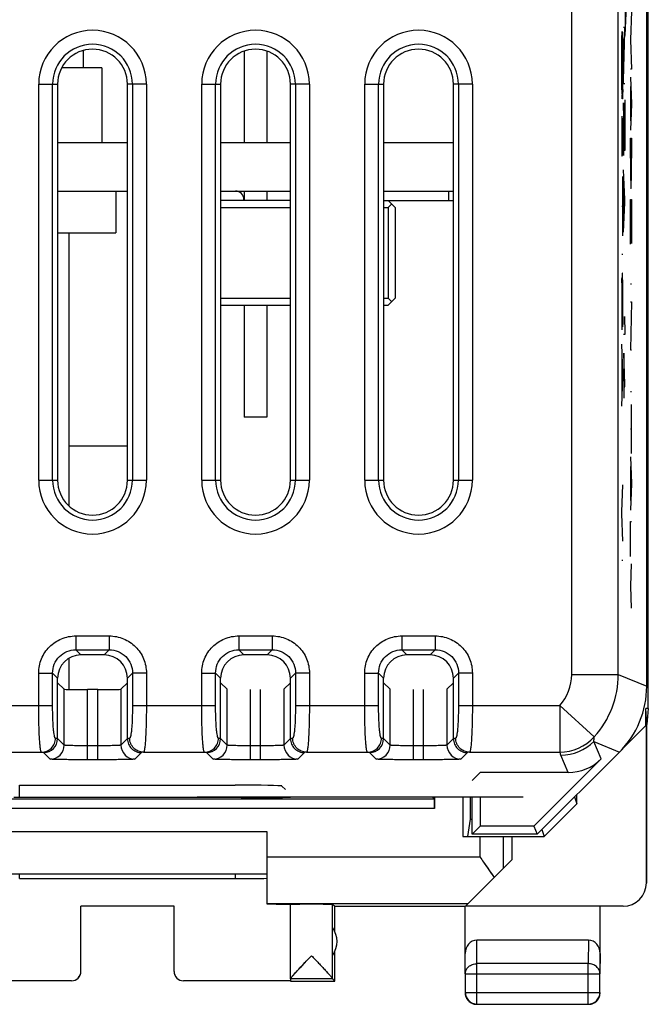
# Model space of a CAD drawing. Units: millimetres. Extents: x 120.7 to 165.5, y 80.4 to 129.4.
# Drawn here: x 152 to 165.5, y 80.4 to 101.6 of the extents above; entities that cross this region are included whole.
import ezdxf

# ---------------------------------------------------------------- set-up
doc = ezdxf.new("R2010")
doc.units = ezdxf.units.MM
doc.header["$LTSCALE"] = 16.335
doc.layers.get('0').update_dxf_attribs({"linetype": 'CONTINUOUS'})
for name, color, linetype in [('ASSI', 7, 'CONTINUOUS'), ('DRAFT', 7, 'CONTINUOUS'), ('MEC', 7, 'CONTINUOUS'), ('RACCORDO', 7, 'CONTINUOUS')]:
    doc.layers.add(name, color=color, linetype=linetype)

msp = doc.modelspace()

# ---------------------------------------------------------------- linework, layer by layer
at = {"color": 7, "linetype": 'CONTINUOUS'}
for p, q in [((165.506, 87.273), (165.506, 122.616)), ((153.406, 100.917), (153.406, 100.544)), ((156.865, 100.904), (156.865, 98.944)), ((157.346, 100.904), (157.346, 98.944)), ((153.806, 100.544), (152.943, 100.544)), ((153.806, 100.544), (153.806, 98.944)), ((152.856, 100.194), (152.856, 91.694)), ((154.356, 91.694), (154.356, 100.194)), ((156.356, 100.194), (156.356, 91.694)), ((157.856, 91.694), (157.856, 100.194)), ((159.856, 100.194), (159.856, 91.694)), ((161.356, 91.694), (161.356, 100.194)), ((152.856, 98.944), (154.356, 98.944)), ((156.356, 98.944), (157.856, 98.944)), ((159.856, 98.944), (161.356, 98.944)), ((152.856, 97.9), (154.356, 97.9)), ((154.106, 97.9), (154.106, 97)), ((156.356, 97.9), (157.856, 97.9)), ((156.865, 97.9), (156.865, 97.7)), ((157.346, 97.9), (157.346, 97.7)), ((159.856, 97.9), (161.356, 97.9)), ((157.856, 97.7), (156.356, 97.7)), ((156.856, 97.7), (156.856, 97.72)), ((159.856, 97.7), (161.356, 97.7)), ((159.956, 97.7), (160.106, 97.55)), ((156.356, 97.55), (157.856, 97.55)), ((159.856, 97.55), (159.956, 97.55)), ((159.956, 97.55), (160.031, 97.625)), ((159.956, 97.55), (159.956, 95.6)), ((160.106, 97.55), (160.106, 95.6)), ((152.856, 97), (154.106, 97)), ((153.106, 91.136), (153.106, 97)), ((156.356, 95.6), (157.856, 95.6)), ((159.856, 95.6), (159.956, 95.6)), ((159.956, 95.6), (160.031, 95.525)), ((159.956, 95.45), (160.106, 95.6)), ((156.356, 95.45), (157.856, 95.45)), ((156.865, 95.45), (156.865, 93.044)), ((157.346, 95.45), (157.346, 93.044)), ((159.856, 95.45), (159.956, 95.45)), ((157.346, 93.044), (156.865, 93.044)), ((153.858, 87.944), (153.354, 87.944)), ((157.358, 87.944), (156.854, 87.944)), ((160.858, 87.944), (160.354, 87.944)), ((153.106, 87.201), (153.106, 87.878)), ((152.856, 86.147), (152.856, 87.446)), ((152.856, 87.347), (152.996, 87.207)), ((154.356, 87.347), (154.216, 87.207)), ((154.356, 86.147), (154.356, 87.446)), ((156.356, 86.147), (156.356, 87.446)), ((156.356, 87.347), (156.496, 87.207)), ((157.856, 87.347), (157.716, 87.207)), ((157.856, 86.147), (157.856, 87.446)), ((159.856, 86.147), (159.856, 87.446)), ((159.856, 87.347), (159.996, 87.207)), ((161.356, 87.347), (161.216, 87.207)), ((161.356, 86.147), (161.356, 87.446)), ((153.716, 87.198), (153.496, 87.198)), ((163.156, 84.094), (164.92, 85.859)), ((164.526, 85.712), (163.084, 84.269)), ((161.76, 85.248), (161.93, 85.419)), ((163.819, 85.419), (161.93, 85.419)), ((152.041, 85.147), (156.67, 85.147)), ((157.67, 85.13), (157.748, 85.052)), ((155.856, 84.9), (162.856, 84.9)), ((157.746, 84.9), (157.746, 84.887)), ((161.756, 84.094), (161.756, 84.9)), ((161.93, 84.9), (161.93, 84.269)), ((161.93, 84.269), (161.756, 84.094)), ((163.084, 84.269), (161.93, 84.269)), ((163.084, 84.269), (163.156, 84.094)), ((163.156, 84.094), (161.756, 84.094)), ((152.041, 83.144), (156.67, 83.144))]:
    msp.add_line(p, q, dxfattribs=at)
at = {"color": 250, "linetype": 'CONTINUOUS'}
for p, q in [((163.895, 87.526), (163.895, 115.344)), ((164.895, 87.526), (164.895, 115.344)), ((165.053, 101.427), (165.053, 102.394)), ((165.045, 101.241), (165.071, 101.877)), ((165.179, 101.764), (165.157, 101.142)), ((164.984, 101.31), (164.988, 101.227)), ((165.033, 101.409), (165.006, 101.409)), ((165.006, 100.281), (165.033, 101.333)), ((165.033, 101.333), (165.033, 101.409)), ((164.969, 100.947), (164.971, 101.109)), ((164.988, 101.227), (164.99, 101.123)), ((164.99, 101.123), (164.992, 100.968)), ((165.157, 101.142), (165.179, 100.519)), ((164.968, 100.742), (164.969, 100.947)), ((164.992, 100.968), (164.994, 100.8)), ((164.994, 100.8), (164.994, 100.599)), ((164.994, 100.599), (164.994, 100.405)), ((164.994, 100.405), (164.992, 100.244)), ((165.179, 100.519), (165.157, 100.519)), ((152.45, 100.194), (152.856, 100.194)), ((152.45, 91.694), (152.45, 100.194)), ((152.749, 91.694), (152.749, 100.194)), ((154.762, 100.194), (154.356, 100.194)), ((154.463, 100.194), (154.463, 91.694)), ((154.762, 100.194), (154.762, 91.694)), ((155.95, 100.194), (156.356, 100.194)), ((155.95, 91.694), (155.95, 100.194)), ((156.249, 91.694), (156.249, 100.194)), ((158.262, 100.194), (157.856, 100.194)), ((157.963, 100.194), (157.963, 91.694)), ((158.262, 100.194), (158.262, 91.694)), ((159.45, 100.194), (159.856, 100.194)), ((159.45, 91.694), (159.45, 100.194)), ((159.749, 91.694), (159.749, 100.194)), ((161.762, 100.194), (161.356, 100.194)), ((161.463, 100.194), (161.463, 91.694)), ((161.762, 100.194), (161.762, 91.694)), ((164.972, 100.071), (164.97, 100.204)), ((165.006, 100.202), (165.006, 100.281)), ((165.033, 100.202), (165.006, 100.202)), ((165.157, 100.345), (165.179, 99.774)), ((165.165, 99.408), (165.165, 100.141)), ((165.007, 99.796), (165.006, 99.796)), ((165.006, 99.796), (165.006, 98.661)), ((165.032, 98.771), (165.007, 99.796)), ((165.033, 99.861), (165.033, 98.771)), ((165.179, 99.774), (165.157, 99.204)), ((164.984, 99.387), (164.986, 99.447)), ((164.99, 99.447), (164.992, 99.394)), ((164.993, 99.316), (164.994, 99.166)), ((165.157, 99.034), (165.179, 99.034)), ((165.157, 98.604), (165.157, 99.034)), ((165.179, 99.034), (165.179, 98.604)), ((165.033, 98.771), (165.032, 98.771)), ((164.974, 98.651), (164.976, 98.665)), ((165.033, 97.724), (165.006, 98.358)), ((164.994, 96.939), (164.994, 98.213)), ((165.014, 97.207), (165.014, 98.174)), ((161.256, 97.7), (161.256, 97.9)), ((165.006, 97.02), (165.033, 97.657)), ((165.033, 97.657), (165.033, 97.724)), ((165.157, 97.718), (165.179, 97.718)), ((165.157, 96.758), (165.157, 97.718)), ((165.168, 96.837), (165.168, 97.718)), ((165.179, 97.718), (165.179, 96.771)), ((164.994, 97.569), (164.968, 97.569)), ((164.968, 96.544), (164.994, 96.544)), ((164.988, 96.039), (164.987, 96.071)), ((164.97, 95.785), (164.968, 95.589)), ((164.972, 95.928), (164.97, 95.785)), ((165.157, 95.91), (165.179, 95.91)), ((164.968, 95.589), (164.968, 95.446)), ((164.994, 95.393), (164.994, 95.575)), ((164.968, 95.446), (164.969, 95.197)), ((164.994, 95.204), (164.994, 95.393)), ((165.157, 95.521), (165.179, 95.521)), ((165.179, 95.521), (165.157, 94.489)), ((165.028, 95.204), (165.033, 94.86)), ((164.97, 94.975), (164.971, 94.924)), ((164.991, 94.982), (164.992, 95.035)), ((165.033, 94.823), (165.006, 94.823)), ((165.033, 94.86), (165.033, 94.823)), ((164.994, 93.983), (164.968, 94.617)), ((165.157, 94.489), (165.179, 94.489)), ((164.976, 93.466), (164.976, 94.433)), ((165.014, 94.419), (165.013, 94.419)), ((165.013, 94.419), (165.013, 93.454)), ((165.033, 93.757), (165.014, 94.419)), ((164.968, 93.281), (164.994, 93.916)), ((164.994, 93.916), (164.994, 93.983)), ((165.006, 93.701), (165.033, 93.701)), ((165.033, 93.701), (165.033, 93.757)), ((165.157, 93.596), (165.179, 93.596)), ((165.179, 92.264), (165.179, 93.32)), ((165.179, 92.792), (165.157, 92.792)), ((165.157, 92.195), (165.179, 91.625)), ((165.165, 91.261), (165.165, 91.988)), ((152.45, 91.694), (152.856, 91.694)), ((154.356, 91.694), (154.762, 91.694)), ((155.95, 91.694), (156.356, 91.694)), ((157.856, 91.694), (158.262, 91.694)), ((159.45, 91.694), (159.856, 91.694)), ((161.356, 91.694), (161.762, 91.694)), ((164.968, 91.013), (164.994, 91.597)), ((165.179, 91.625), (165.157, 91.054)), ((164.968, 90.974), (164.968, 91.013)), ((164.994, 90.383), (164.968, 90.974)), ((165.157, 90.805), (165.179, 90.805)), ((165.157, 90.059), (165.157, 90.805)), ((164.968, 89.974), (164.994, 89.974)), ((165.165, 89.421), (165.179, 89.897)), ((165.165, 89.421), (165.157, 89.421)), ((165.179, 88.945), (165.165, 89.421)), ((153.247, 88.351), (153.965, 88.351)), ((153.247, 88.351), (153.247, 88.052)), ((153.965, 88.351), (153.965, 88.052)), ((156.747, 88.351), (157.465, 88.351)), ((156.747, 88.351), (156.747, 88.052)), ((157.465, 88.351), (157.465, 88.052)), ((160.247, 88.351), (160.965, 88.351)), ((160.247, 88.351), (160.247, 88.052)), ((160.965, 88.351), (160.965, 88.052)), ((153.247, 88.052), (153.965, 88.052)), ((153.247, 88.052), (153.354, 87.944)), ((153.965, 88.052), (153.858, 87.944)), ((156.747, 88.052), (157.465, 88.052)), ((156.747, 88.052), (156.854, 87.944)), ((157.465, 88.052), (157.358, 87.944)), ((160.247, 88.052), (160.965, 88.052)), ((160.247, 88.052), (160.354, 87.944)), ((160.965, 88.052), (160.858, 87.944)), ((152.45, 87.554), (152.749, 87.554)), ((152.45, 86.855), (152.45, 87.554)), ((152.749, 87.554), (152.856, 87.446)), ((152.749, 86.855), (152.749, 87.554)), ((154.463, 87.554), (154.356, 87.446)), ((154.762, 87.554), (154.463, 87.554)), ((154.463, 87.554), (154.463, 86.855)), ((154.762, 87.554), (154.762, 86.855)), ((155.95, 87.554), (156.249, 87.554)), ((155.95, 86.855), (155.95, 87.554)), ((156.249, 87.554), (156.356, 87.446)), ((156.249, 86.855), (156.249, 87.554)), ((157.963, 87.554), (157.856, 87.446)), ((158.262, 87.554), (157.963, 87.554)), ((157.963, 87.554), (157.963, 86.855)), ((158.262, 87.554), (158.262, 86.855)), ((159.45, 87.554), (159.749, 87.554)), ((159.45, 86.855), (159.45, 87.554)), ((159.749, 87.554), (159.856, 87.446)), ((159.749, 86.855), (159.749, 87.554)), ((161.463, 87.554), (161.356, 87.446)), ((161.762, 87.554), (161.463, 87.554)), ((161.463, 87.554), (161.463, 86.855)), ((161.762, 87.554), (161.762, 86.855)), ((163.895, 87.526), (164.895, 87.526)), ((164.895, 87.526), (165.506, 87.273)), ((152.996, 86.007), (152.996, 87.207)), ((153.496, 85.693), (153.496, 87.198)), ((153.716, 85.693), (153.716, 87.198)), ((154.216, 87.207), (154.216, 86.007)), ((156.496, 86.007), (156.496, 87.207)), ((156.996, 85.693), (156.996, 87.198)), ((157.216, 85.693), (157.216, 87.198)), ((157.716, 87.207), (157.716, 86.007)), ((159.996, 86.007), (159.996, 87.207)), ((160.496, 85.693), (160.496, 87.198)), ((160.716, 85.693), (160.716, 87.198)), ((161.216, 87.207), (161.216, 86.007)), ((150.963, 86.855), (152.749, 86.855)), ((154.463, 86.855), (156.249, 86.855)), ((157.963, 86.855), (159.749, 86.855)), ((161.463, 86.855), (163.637, 86.855)), ((163.637, 86.855), (164.378, 86.185)), ((163.637, 86.855), (163.637, 85.856)), ((152.856, 86.146), (152.809, 86.156)), ((152.996, 86.007), (152.856, 86.147)), ((154.356, 86.147), (154.216, 86.007)), ((154.403, 86.156), (154.356, 86.146)), ((156.356, 86.146), (156.309, 86.156)), ((156.496, 86.007), (156.356, 86.147)), ((157.856, 86.147), (157.716, 86.007)), ((157.903, 86.156), (157.856, 86.146)), ((159.856, 86.146), (159.809, 86.156)), ((159.996, 86.007), (159.856, 86.147)), ((161.356, 86.147), (161.216, 86.007)), ((161.403, 86.156), (161.356, 86.146)), ((164.371, 86.086), (164.92, 85.859)), ((164.526, 85.712), (164.371, 86.086)), ((151.202, 85.856), (152.51, 85.856)), ((152.556, 85.846), (152.51, 85.856)), ((152.696, 85.707), (152.556, 85.846)), ((153.716, 85.993), (153.496, 85.993)), ((154.656, 85.846), (154.516, 85.707)), ((154.702, 85.856), (154.656, 85.846)), ((154.702, 85.856), (156.01, 85.856)), ((156.056, 85.846), (156.01, 85.856)), ((156.196, 85.707), (156.056, 85.846)), ((157.216, 85.993), (156.996, 85.993)), ((158.156, 85.846), (158.016, 85.707)), ((158.202, 85.856), (158.156, 85.846)), ((158.202, 85.856), (159.51, 85.856)), ((159.556, 85.846), (159.51, 85.856)), ((159.696, 85.707), (159.556, 85.846)), ((160.716, 85.993), (160.496, 85.993)), ((161.656, 85.846), (161.516, 85.707)), ((161.702, 85.856), (161.656, 85.846)), ((161.702, 85.856), (163.637, 85.856)), ((153.716, 85.693), (153.496, 85.693)), ((157.216, 85.693), (156.996, 85.693)), ((160.716, 85.693), (160.496, 85.693)), ((163.819, 85.419), (163.664, 85.793)), ((152.041, 84.883), (152.041, 85.147)), ((156.67, 84.9), (156.67, 84.883)), ((157.67, 84.9), (157.67, 84.886)), ((152.041, 83.144), (152.041, 83.244)), ((156.67, 83.244), (156.67, 83.144))]:
    msp.add_line(p, q, dxfattribs=at)
for centre, radius, start, end in [((153.606, 100.194), 1.156, 0.0002, 179.9998), ((157.106, 100.194), 1.156, 0.0002, 179.9998), ((160.606, 100.194), 1.156, 0.0002, 179.9998), ((153.606, 100.194), 0.857, 0, 180), ((157.106, 100.194), 0.857, 0, 180), ((160.606, 100.194), 0.857, 0, 180), ((130.818, 100.572), 34.176, 359.1792, 359.45), ((185.28, 100.532), 20.313, 181.3014, 181.6139), ((159.483, 99.667), 5.5, 2.3009, 3.047), ((149.465, 99.108), 15.53, 0.7665, 1.056), ((124.152, 99.03), 40.842, 359.7633, 0.1906), ((210.528, 99.218), 45.56, 180.2455, 180.5241), ((184.771, 99.123), 19.804, 180.9308, 181.2112), ((145.134, 99.028), 19.861, 358.9538, 359.5197), ((153.818, 96.254), 11.159, 358.327, 358.9315), ((201.217, 94.808), 36.225, 179.3739, 179.6403), ((153.606, 91.694), 1.156, 180.0003, 359.9997), ((153.606, 91.694), 0.857, 180, 360), ((157.106, 91.694), 1.156, 180.0003, 359.9997), ((157.106, 91.694), 0.857, 180, 360), ((160.606, 91.694), 1.156, 180.0003, 359.9997), ((160.606, 91.694), 0.857, 180, 360), ((162.895, 87.526), 1, 317.8938, 0.0003), ((162.895, 87.526), 2, 317.8973, 359.9964), ((163.637, 86.856), 1, 270.0087, 317.886), ((163.664, 86.793), 1, 270.0043, 314.9957), ((162.973, 86.236), 1.406, 353.873, 357.9215), ((152.696, 86.007), 0.3, 270.0238, 359.9762), ((154.516, 86.007), 0.3, 180.0238, 269.9762), ((156.196, 86.007), 0.3, 270.0238, 359.9762), ((158.016, 86.007), 0.3, 180.0238, 269.9762), ((159.696, 86.007), 0.3, 270.0238, 359.9762), ((161.516, 86.007), 0.3, 180.0238, 269.9762), ((162.325, 85.237), 1.45, 22.5468, 25.2472)]:
    msp.add_arc(centre, radius, start, end, dxfattribs=at)
at = {"color": 7, "linetype": 'CONTINUOUS'}
for centre, radius, start, end in [((153.606, 100.194), 0.75, 0, 180), ((157.106, 100.194), 0.75, 0, 180), ((160.606, 100.194), 0.75, 0, 180), ((156.676, 97.72), 0.18, 0, 90), ((153.606, 91.694), 0.75, 180, 360), ((157.106, 91.694), 0.75, 180, 360), ((160.606, 91.694), 0.75, 180, 360), ((152.556, 86.147), 0.3, 270.084, 359.9884), ((156.056, 86.147), 0.3, 270.084, 359.9884), ((159.556, 86.147), 0.3, 270.084, 359.9884)]:
    msp.add_arc(centre, radius, start, end, dxfattribs=at)
at = {"color": 250, "linetype": 'CONTINUOUS'}
msp.add_ellipse((165.168, 98.604), major_axis=(0, 0.65), ratio=0.017455, start_param=-4.712389, end_param=-1.570796, dxfattribs=at)
at = {"color": 7, "linetype": 'CONTINUOUS'}
for centre, major_axis, ratio, start_param, end_param in [((153.358, 87.442), (0.356, -0.356), 0.992433, 2.359993, 3.923193), ((153.854, 87.442), (-0.356, -0.356), 0.992433, 2.359993, 3.923193), ((156.858, 87.442), (0.356, -0.356), 0.992433, 2.359993, 3.923193), ((157.354, 87.442), (-0.356, -0.356), 0.992433, 2.359993, 3.923193), ((160.358, 87.442), (0.356, -0.356), 0.992433, 2.359993, 3.923193), ((160.854, 87.442), (-0.356, -0.356), 0.992433, 2.359993, 3.923193), ((153.496, 87.207), (0.5, 0), 0.017455, -3.124139, -1.570796), ((153.716, 87.207), (0.5, 0), 0.017455, -1.570796, -0.017453), ((163.506, 87.273), (1.848, -0.766), 0.999822, -0.392636, 0.392636), ((163.819, 86.419), (-0.383, 0.924), 0.999822, -3.534229, -2.748957), ((156.67, 85.13), (1, 0), 0.017455, 0.017453, 1.570796), ((156.67, 83.162), (1, 0), 0.017455, -1.570796, -0.814685)]:
    msp.add_ellipse(centre, major_axis=major_axis, ratio=ratio, start_param=start_param, end_param=end_param, dxfattribs=at)
at = {"color": 250, "linetype": 'CONTINUOUS'}
for points, knots in [([(164.971, 101.109), (164.972, 101.12), (164.972, 101.139), (164.973, 101.159), (164.973, 101.175), (164.973, 101.186), (164.973, 101.197), (164.974, 101.209), (164.974, 101.219), (164.974, 101.229), (164.974, 101.238), (164.975, 101.245), (164.975, 101.251), (164.975, 101.256), (164.976, 101.262), (164.976, 101.268), (164.976, 101.274), (164.977, 101.283), (164.977, 101.295), (164.978, 101.307), (164.979, 101.321), (164.98, 101.326), (164.98, 101.324)], [0, 0, 0, 0, 0.071429, 0.142857, 0.178571, 0.214286, 0.25, 0.285714, 0.321429, 0.357143, 0.392857, 0.428571, 0.464286, 0.5, 0.535714, 0.571429, 0.607143, 0.642857, 0.714286, 0.785714, 0.857143, 1, 1, 1, 1]), ([(164.97, 100.204), (164.97, 100.233), (164.969, 100.274), (164.969, 100.33), (164.969, 100.372), (164.968, 100.416), (164.968, 100.462), (164.968, 100.508), (164.968, 100.57), (164.968, 100.648), (164.968, 100.71), (164.968, 100.742)], [0, 0, 0, 0, 0.166667, 0.25, 0.333333, 0.416667, 0.5, 0.583333, 0.666667, 0.833333, 1, 1, 1, 1]), ([(164.99, 100.082), (164.99, 100.064), (164.989, 100.034), (164.989, 100.001), (164.988, 99.983), (164.988, 99.971), (164.987, 99.96), (164.987, 99.947), (164.986, 99.927), (164.985, 99.903), (164.983, 99.884), (164.981, 99.876), (164.98, 99.877), (164.978, 99.884), (164.978, 99.888)], [0, 0, 0, 0, 0.125, 0.1875, 0.21875, 0.25, 0.28125, 0.3125, 0.375, 0.5, 0.625, 0.75, 0.875, 1, 1, 1, 1]), ([(164.971, 99.505), (164.971, 99.491), (164.971, 99.462), (164.97, 99.42), (164.97, 99.384), (164.969, 99.356), (164.969, 99.327), (164.969, 99.297), (164.969, 99.266), (164.968, 99.234), (164.968, 99.2), (164.968, 99.155), (164.968, 99.096), (164.968, 99.048), (164.968, 99.023)], [0, 0, 0, 0, 0.125, 0.25, 0.3125, 0.375, 0.4375, 0.5, 0.5625, 0.625, 0.6875, 0.75, 0.875, 1, 1, 1, 1]), ([(164.986, 99.447), (164.987, 99.449), (164.987, 99.454), (164.988, 99.459), (164.989, 99.459), (164.989, 99.456), (164.99, 99.451), (164.99, 99.447)], [0, 0, 0, 0, 0.333333, 0.5, 0.666667, 0.833333, 1, 1, 1, 1]), ([(164.994, 95.575), (164.994, 95.603), (164.993, 95.657), (164.993, 95.732), (164.992, 95.789), (164.992, 95.831), (164.992, 95.861), (164.991, 95.889), (164.991, 95.915), (164.99, 95.938), (164.99, 95.967), (164.989, 96), (164.988, 96.026), (164.988, 96.039)], [0, 0, 0, 0, 0.125, 0.25, 0.375, 0.4375, 0.5, 0.5625, 0.625, 0.6875, 0.75, 0.875, 1, 1, 1, 1]), ([(152.45, 87.554), (152.45, 87.657), (152.491, 87.867), (152.668, 88.132), (152.933, 88.309), (153.143, 88.351), (153.247, 88.351)], [0, 0, 0, 0, 0.249994, 0.499954, 0.749922, 1, 1, 1, 1]), ([(153.965, 88.351), (154.069, 88.351), (154.278, 88.309), (154.544, 88.132), (154.721, 87.867), (154.762, 87.657), (154.762, 87.554)], [0, 0, 0, 0, 0.249994, 0.499954, 0.749922, 1, 1, 1, 1]), ([(155.95, 87.554), (155.95, 87.657), (155.991, 87.867), (156.168, 88.132), (156.433, 88.309), (156.643, 88.351), (156.747, 88.351)], [0, 0, 0, 0, 0.249994, 0.499954, 0.749922, 1, 1, 1, 1]), ([(157.465, 88.351), (157.569, 88.351), (157.778, 88.309), (158.044, 88.132), (158.221, 87.867), (158.262, 87.657), (158.262, 87.554)], [0, 0, 0, 0, 0.249994, 0.499954, 0.749922, 1, 1, 1, 1]), ([(159.45, 87.554), (159.45, 87.657), (159.491, 87.867), (159.668, 88.132), (159.933, 88.309), (160.143, 88.351), (160.247, 88.351)], [0, 0, 0, 0, 0.249994, 0.499954, 0.749922, 1, 1, 1, 1]), ([(160.965, 88.351), (161.069, 88.351), (161.278, 88.309), (161.544, 88.132), (161.721, 87.867), (161.762, 87.657), (161.762, 87.554)], [0, 0, 0, 0, 0.249994, 0.499954, 0.749922, 1, 1, 1, 1]), ([(152.749, 87.554), (152.748, 87.618), (152.773, 87.75), (152.884, 87.916), (153.05, 88.027), (153.182, 88.052), (153.247, 88.052)], [0, 0, 0, 0, 0.249916, 0.499953, 0.749999, 1, 1, 1, 1]), ([(153.965, 88.052), (154.03, 88.052), (154.161, 88.027), (154.328, 87.916), (154.438, 87.75), (154.463, 87.618), (154.463, 87.554)], [0, 0, 0, 0, 0.249916, 0.499953, 0.749999, 1, 1, 1, 1]), ([(156.249, 87.554), (156.248, 87.618), (156.273, 87.75), (156.384, 87.916), (156.55, 88.027), (156.682, 88.052), (156.747, 88.052)], [0, 0, 0, 0, 0.249916, 0.499953, 0.749999, 1, 1, 1, 1]), ([(157.465, 88.052), (157.53, 88.052), (157.661, 88.027), (157.828, 87.916), (157.938, 87.75), (157.963, 87.618), (157.963, 87.554)], [0, 0, 0, 0, 0.249916, 0.499953, 0.749999, 1, 1, 1, 1]), ([(159.749, 87.554), (159.748, 87.618), (159.773, 87.75), (159.884, 87.916), (160.05, 88.027), (160.182, 88.052), (160.247, 88.052)], [0, 0, 0, 0, 0.249916, 0.499953, 0.749999, 1, 1, 1, 1]), ([(160.965, 88.052), (161.03, 88.052), (161.161, 88.027), (161.328, 87.916), (161.438, 87.75), (161.463, 87.618), (161.463, 87.554)], [0, 0, 0, 0, 0.249916, 0.499953, 0.749999, 1, 1, 1, 1]), ([(152.51, 85.856), (152.507, 85.856), (152.502, 85.865), (152.497, 85.88), (152.491, 85.906), (152.486, 85.939), (152.481, 85.982), (152.474, 86.054), (152.466, 86.163), (152.459, 86.312), (152.454, 86.481), (152.45, 86.665), (152.45, 86.791), (152.45, 86.855)], [0, 0, 0, 0, 0.008668, 0.025365, 0.050809, 0.084969, 0.127607, 0.178383, 0.302418, 0.452542, 0.623141, 0.807946, 1, 1, 1, 1]), ([(152.809, 86.156), (152.806, 86.156), (152.801, 86.161), (152.793, 86.18), (152.783, 86.22), (152.774, 86.284), (152.765, 86.37), (152.758, 86.475), (152.753, 86.593), (152.749, 86.722), (152.749, 86.81), (152.749, 86.855)], [0, 0, 0, 0, 0.010481, 0.028083, 0.088343, 0.18174, 0.305383, 0.454891, 0.624752, 0.808761, 1, 1, 1, 1]), ([(154.463, 86.855), (154.463, 86.81), (154.462, 86.722), (154.459, 86.593), (154.454, 86.475), (154.447, 86.37), (154.438, 86.284), (154.428, 86.22), (154.419, 86.18), (154.41, 86.161), (154.405, 86.156), (154.403, 86.156)], [0, 0, 0, 0, 0.191251, 0.375343, 0.545258, 0.694772, 0.818369, 0.9117, 0.971921, 0.98952, 1, 1, 1, 1]), ([(154.762, 86.855), (154.762, 86.791), (154.761, 86.665), (154.758, 86.481), (154.753, 86.312), (154.745, 86.163), (154.738, 86.054), (154.731, 85.982), (154.725, 85.939), (154.72, 85.906), (154.715, 85.88), (154.71, 85.865), (154.705, 85.856), (154.702, 85.856)], [0, 0, 0, 0, 0.192066, 0.376954, 0.547608, 0.697738, 0.821727, 0.872462, 0.915074, 0.949209, 0.97464, 0.991332, 1, 1, 1, 1]), ([(156.01, 85.856), (156.007, 85.856), (156.002, 85.865), (155.997, 85.88), (155.991, 85.906), (155.986, 85.939), (155.981, 85.982), (155.974, 86.054), (155.966, 86.163), (155.959, 86.312), (155.954, 86.481), (155.95, 86.665), (155.95, 86.791), (155.95, 86.855)], [0, 0, 0, 0, 0.008668, 0.025365, 0.050809, 0.084969, 0.127607, 0.178383, 0.302418, 0.452542, 0.623141, 0.807946, 1, 1, 1, 1]), ([(156.309, 86.156), (156.306, 86.156), (156.301, 86.161), (156.293, 86.18), (156.283, 86.22), (156.274, 86.284), (156.265, 86.37), (156.258, 86.475), (156.253, 86.593), (156.249, 86.722), (156.249, 86.81), (156.249, 86.855)], [0, 0, 0, 0, 0.010481, 0.028083, 0.088343, 0.18174, 0.305383, 0.454891, 0.624752, 0.808761, 1, 1, 1, 1]), ([(157.963, 86.855), (157.963, 86.81), (157.962, 86.722), (157.959, 86.593), (157.954, 86.475), (157.947, 86.37), (157.938, 86.284), (157.928, 86.22), (157.919, 86.18), (157.91, 86.161), (157.905, 86.156), (157.903, 86.156)], [0, 0, 0, 0, 0.191251, 0.375343, 0.545258, 0.694772, 0.818369, 0.9117, 0.971921, 0.98952, 1, 1, 1, 1]), ([(158.262, 86.855), (158.262, 86.791), (158.261, 86.665), (158.258, 86.481), (158.253, 86.312), (158.245, 86.163), (158.238, 86.054), (158.231, 85.982), (158.225, 85.939), (158.22, 85.906), (158.215, 85.88), (158.21, 85.865), (158.205, 85.856), (158.202, 85.856)], [0, 0, 0, 0, 0.192066, 0.376954, 0.547608, 0.697738, 0.821727, 0.872462, 0.915074, 0.949209, 0.97464, 0.991332, 1, 1, 1, 1]), ([(159.51, 85.856), (159.507, 85.856), (159.502, 85.865), (159.497, 85.88), (159.491, 85.906), (159.486, 85.939), (159.481, 85.982), (159.474, 86.054), (159.466, 86.163), (159.459, 86.312), (159.454, 86.481), (159.45, 86.665), (159.45, 86.791), (159.45, 86.855)], [0, 0, 0, 0, 0.008668, 0.025365, 0.050809, 0.084969, 0.127607, 0.178383, 0.302418, 0.452542, 0.623141, 0.807946, 1, 1, 1, 1]), ([(159.809, 86.156), (159.806, 86.156), (159.801, 86.161), (159.793, 86.18), (159.783, 86.22), (159.774, 86.284), (159.765, 86.37), (159.758, 86.475), (159.753, 86.593), (159.749, 86.722), (159.749, 86.81), (159.749, 86.855)], [0, 0, 0, 0, 0.010481, 0.028083, 0.088343, 0.18174, 0.305383, 0.454891, 0.624752, 0.808761, 1, 1, 1, 1]), ([(161.463, 86.855), (161.463, 86.81), (161.462, 86.722), (161.459, 86.593), (161.454, 86.475), (161.447, 86.37), (161.438, 86.284), (161.428, 86.22), (161.419, 86.18), (161.41, 86.161), (161.405, 86.156), (161.403, 86.156)], [0, 0, 0, 0, 0.191251, 0.375343, 0.545258, 0.694772, 0.818369, 0.9117, 0.971921, 0.98952, 1, 1, 1, 1]), ([(161.762, 86.855), (161.762, 86.791), (161.761, 86.665), (161.758, 86.481), (161.753, 86.312), (161.745, 86.163), (161.738, 86.054), (161.731, 85.982), (161.725, 85.939), (161.72, 85.906), (161.715, 85.88), (161.71, 85.865), (161.705, 85.856), (161.702, 85.856)], [0, 0, 0, 0, 0.192066, 0.376954, 0.547608, 0.697738, 0.821727, 0.872462, 0.915074, 0.949209, 0.97464, 0.991332, 1, 1, 1, 1]), ([(152.51, 85.856), (152.549, 85.856), (152.627, 85.871), (152.727, 85.938), (152.793, 86.038), (152.809, 86.117), (152.809, 86.156)], [0, 0, 0, 0, 0.249557, 0.499403, 0.749598, 1, 1, 1, 1]), ([(154.702, 85.856), (154.663, 85.856), (154.584, 85.871), (154.485, 85.938), (154.419, 86.038), (154.403, 86.117), (154.403, 86.156)], [0, 0, 0, 0, 0.249557, 0.499403, 0.749598, 1, 1, 1, 1]), ([(156.01, 85.856), (156.049, 85.856), (156.127, 85.871), (156.227, 85.938), (156.293, 86.038), (156.309, 86.117), (156.309, 86.156)], [0, 0, 0, 0, 0.249557, 0.499403, 0.749598, 1, 1, 1, 1]), ([(158.202, 85.856), (158.163, 85.856), (158.084, 85.871), (157.985, 85.938), (157.919, 86.038), (157.903, 86.117), (157.903, 86.156)], [0, 0, 0, 0, 0.249557, 0.499403, 0.749598, 1, 1, 1, 1]), ([(159.51, 85.856), (159.549, 85.856), (159.627, 85.871), (159.727, 85.938), (159.793, 86.038), (159.809, 86.117), (159.809, 86.156)], [0, 0, 0, 0, 0.249557, 0.499403, 0.749598, 1, 1, 1, 1]), ([(161.702, 85.856), (161.663, 85.856), (161.584, 85.871), (161.485, 85.938), (161.419, 86.038), (161.403, 86.117), (161.403, 86.156)], [0, 0, 0, 0, 0.249557, 0.499403, 0.749598, 1, 1, 1, 1]), ([(153.496, 85.993), (153.463, 85.993), (153.4, 85.993), (153.309, 85.994), (153.224, 85.995), (153.159, 85.997), (153.113, 85.998), (153.084, 85.999), (153.059, 86), (153.038, 86.001), (153.021, 86.003), (153.008, 86.004), (153.001, 86.005), (152.996, 86.006), (152.996, 86.007)], [0, 0, 0, 0, 0.192748, 0.378277, 0.549557, 0.70021, 0.765995, 0.82457, 0.875407, 0.918012, 0.952012, 0.97709, 0.993053, 1, 1, 1, 1]), ([(154.216, 86.007), (154.215, 86.006), (154.211, 86.005), (154.204, 86.004), (154.191, 86.003), (154.174, 86.001), (154.153, 86), (154.128, 85.999), (154.098, 85.998), (154.052, 85.997), (153.988, 85.995), (153.903, 85.994), (153.811, 85.993), (153.748, 85.993), (153.716, 85.993)], [0, 0, 0, 0, 0.006941, 0.022891, 0.047954, 0.081927, 0.124519, 0.175336, 0.233898, 0.299669, 0.450307, 0.621592, 0.807204, 1, 1, 1, 1]), ([(156.996, 85.993), (156.963, 85.993), (156.9, 85.993), (156.809, 85.994), (156.724, 85.995), (156.659, 85.997), (156.613, 85.998), (156.584, 85.999), (156.559, 86), (156.538, 86.001), (156.521, 86.003), (156.508, 86.004), (156.501, 86.005), (156.496, 86.006), (156.496, 86.007)], [0, 0, 0, 0, 0.192748, 0.378277, 0.549557, 0.70021, 0.765995, 0.82457, 0.875407, 0.918012, 0.952012, 0.97709, 0.993053, 1, 1, 1, 1]), ([(157.716, 86.007), (157.715, 86.006), (157.711, 86.005), (157.704, 86.004), (157.691, 86.003), (157.674, 86.001), (157.653, 86), (157.628, 85.999), (157.598, 85.998), (157.552, 85.997), (157.488, 85.995), (157.403, 85.994), (157.311, 85.993), (157.248, 85.993), (157.216, 85.993)], [0, 0, 0, 0, 0.006941, 0.022891, 0.047954, 0.081927, 0.124519, 0.175336, 0.233898, 0.299669, 0.450307, 0.621592, 0.807204, 1, 1, 1, 1]), ([(160.496, 85.993), (160.463, 85.993), (160.4, 85.993), (160.309, 85.994), (160.224, 85.995), (160.159, 85.997), (160.113, 85.998), (160.084, 85.999), (160.059, 86), (160.038, 86.001), (160.021, 86.003), (160.008, 86.004), (160.001, 86.005), (159.996, 86.006), (159.996, 86.007)], [0, 0, 0, 0, 0.192748, 0.378277, 0.549557, 0.70021, 0.765995, 0.82457, 0.875407, 0.918012, 0.952012, 0.97709, 0.993053, 1, 1, 1, 1]), ([(161.216, 86.007), (161.215, 86.006), (161.211, 86.005), (161.204, 86.004), (161.191, 86.003), (161.174, 86.001), (161.153, 86), (161.128, 85.999), (161.098, 85.998), (161.052, 85.997), (160.988, 85.995), (160.903, 85.994), (160.811, 85.993), (160.748, 85.993), (160.716, 85.993)], [0, 0, 0, 0, 0.006941, 0.022891, 0.047954, 0.081927, 0.124519, 0.175336, 0.233898, 0.299669, 0.450307, 0.621592, 0.807204, 1, 1, 1, 1]), ([(153.496, 85.693), (153.444, 85.693), (153.343, 85.693), (153.196, 85.694), (153.061, 85.695), (152.957, 85.697), (152.884, 85.698), (152.837, 85.699), (152.797, 85.7), (152.763, 85.701), (152.736, 85.703), (152.718, 85.704), (152.707, 85.705), (152.701, 85.705), (152.698, 85.706), (152.696, 85.706), (152.696, 85.707)], [0, 0, 0, 0, 0.192866, 0.37851, 0.549897, 0.70064, 0.766459, 0.825059, 0.875907, 0.918509, 0.952482, 0.977499, 0.986573, 0.993341, 0.997802, 1, 1, 1, 1]), ([(154.516, 85.707), (154.516, 85.706), (154.514, 85.706), (154.51, 85.705), (154.505, 85.705), (154.494, 85.704), (154.476, 85.703), (154.449, 85.701), (154.415, 85.7), (154.374, 85.699), (154.328, 85.698), (154.254, 85.697), (154.151, 85.695), (154.015, 85.694), (153.869, 85.693), (153.768, 85.693), (153.716, 85.693)], [0, 0, 0, 0, 0.002196, 0.006652, 0.013413, 0.022481, 0.047483, 0.08143, 0.124018, 0.174847, 0.233434, 0.29924, 0.449967, 0.621358, 0.807086, 1, 1, 1, 1]), ([(156.996, 85.693), (156.944, 85.693), (156.843, 85.693), (156.696, 85.694), (156.561, 85.695), (156.457, 85.697), (156.384, 85.698), (156.337, 85.699), (156.297, 85.7), (156.263, 85.701), (156.236, 85.703), (156.218, 85.704), (156.207, 85.705), (156.201, 85.705), (156.198, 85.706), (156.196, 85.706), (156.196, 85.707)], [0, 0, 0, 0, 0.192866, 0.37851, 0.549897, 0.70064, 0.766459, 0.825059, 0.875907, 0.918509, 0.952482, 0.977499, 0.986573, 0.993341, 0.997802, 1, 1, 1, 1]), ([(158.016, 85.707), (158.016, 85.706), (158.014, 85.706), (158.01, 85.705), (158.005, 85.705), (157.994, 85.704), (157.976, 85.703), (157.949, 85.701), (157.915, 85.7), (157.874, 85.699), (157.828, 85.698), (157.754, 85.697), (157.651, 85.695), (157.515, 85.694), (157.369, 85.693), (157.268, 85.693), (157.216, 85.693)], [0, 0, 0, 0, 0.002196, 0.006652, 0.013413, 0.022481, 0.047483, 0.08143, 0.124018, 0.174847, 0.233434, 0.29924, 0.449967, 0.621358, 0.807086, 1, 1, 1, 1]), ([(160.496, 85.693), (160.444, 85.693), (160.343, 85.693), (160.196, 85.694), (160.061, 85.695), (159.957, 85.697), (159.884, 85.698), (159.837, 85.699), (159.797, 85.7), (159.763, 85.701), (159.736, 85.703), (159.718, 85.704), (159.707, 85.705), (159.701, 85.705), (159.698, 85.706), (159.696, 85.706), (159.696, 85.707)], [0, 0, 0, 0, 0.192866, 0.37851, 0.549897, 0.70064, 0.766459, 0.825059, 0.875907, 0.918509, 0.952482, 0.977499, 0.986573, 0.993341, 0.997802, 1, 1, 1, 1]), ([(161.516, 85.707), (161.516, 85.706), (161.514, 85.706), (161.51, 85.705), (161.505, 85.705), (161.494, 85.704), (161.476, 85.703), (161.449, 85.701), (161.415, 85.7), (161.374, 85.699), (161.328, 85.698), (161.254, 85.697), (161.151, 85.695), (161.015, 85.694), (160.869, 85.693), (160.768, 85.693), (160.716, 85.693)], [0, 0, 0, 0, 0.002196, 0.006652, 0.013413, 0.022481, 0.047483, 0.08143, 0.124018, 0.174847, 0.233434, 0.29924, 0.449967, 0.621358, 0.807086, 1, 1, 1, 1])]:
    msp.add_open_spline(points, degree=3, knots=knots, dxfattribs=at)
for points in [[(164.98, 101.324), (164.981, 101.32), (164.982, 101.315), (164.983, 101.311), (164.984, 101.31), (164.984, 101.31)], [(164.979, 98.769), (164.979, 98.784), (164.979, 98.813), (164.98, 98.855), (164.98, 98.896), (164.981, 98.938), (164.981, 98.98), (164.981, 99.026), (164.981, 99.076), (164.982, 99.13), (164.982, 99.19), (164.983, 99.253), (164.983, 99.319), (164.984, 99.364), (164.984, 99.387)], [(164.971, 98.704), (164.972, 98.696), (164.972, 98.682), (164.973, 98.664), (164.974, 98.655), (164.974, 98.651)], [(164.976, 98.665), (164.977, 98.673), (164.977, 98.691), (164.978, 98.726), (164.979, 98.754), (164.979, 98.769)], [(164.981, 96.136), (164.98, 96.134), (164.979, 96.125), (164.977, 96.095), (164.975, 96.064), (164.975, 96.046)], [(164.987, 96.071), (164.986, 96.086), (164.985, 96.109), (164.983, 96.131), (164.982, 96.136), (164.981, 96.136)], [(164.969, 95.197), (164.969, 95.169), (164.969, 95.114), (164.97, 95.039), (164.97, 94.995), (164.97, 94.975)]]:
    msp.add_open_spline(points, degree=3, dxfattribs=at)
at = {"color": 7, "linetype": 'CONTINUOUS'}
for points in [[(154.356, 86.146), (154.356, 86.107), (154.372, 86.028), (154.438, 85.929), (154.538, 85.862), (154.617, 85.846), (154.656, 85.846)], [(157.856, 86.146), (157.856, 86.107), (157.872, 86.028), (157.938, 85.929), (158.038, 85.862), (158.117, 85.846), (158.156, 85.846)], [(161.356, 86.146), (161.356, 86.107), (161.372, 86.028), (161.438, 85.929), (161.538, 85.862), (161.617, 85.846), (161.656, 85.846)]]:
    msp.add_open_spline(points, degree=3, knots=[0, 0, 0, 0, 0.250141, 0.500192, 0.750143, 1, 1, 1, 1], dxfattribs=at)
at = {"layer": 'ASSI', "color": 7, "linetype": 'CONTINUOUS'}
for p, q in [((165.54, 86.797), (165.54, 123.092)), ((153.106, 92.431), (154.356, 92.431)), ((165.54, 86.797), (165.489, 86.797)), ((165.506, 86.452), (165.489, 86.797)), ((165.489, 86.427), (165.489, 86.797)), ((165.54, 86.797), (165.506, 86.453)), ((165.498, 83.05), (165.498, 86.436)), ((165.506, 86.444), (165.506, 86.452)), ((165.506, 83.044), (165.506, 86.444)), ((164.506, 85.444), (165.489, 86.427)), ((160.95, 84.85), (147.762, 84.85)), ((156.797, 84.882), (156.856, 84.882)), ((160.95, 84.85), (160.9, 84.9)), ((160.952, 84.9), (160.952, 84.65)), ((161.56, 84.9), (161.56, 84.044)), ((164.006, 84.745), (163.306, 84.044)), ((163.956, 84.895), (164.006, 84.745)), ((164.006, 84.745), (164.006, 84.944)), ((161.718, 84.417), (161.656, 84.044)), ((161.718, 84.417), (161.756, 84.417)), ((157.356, 84.144), (151.356, 84.144)), ((157.356, 82.591), (157.356, 84.144)), ((163.256, 84.194), (163.306, 84.044)), ((161.56, 84.044), (163.306, 84.044)), ((162.606, 84.044), (162.606, 83.544)), ((161.612, 82.55), (162.606, 83.544)), ((151.356, 83.244), (157.356, 83.244)), ((155.356, 82.55), (153.356, 82.55)), ((153.356, 81.15), (153.356, 82.55)), ((155.356, 81.15), (155.356, 82.55)), ((157.856, 80.989), (157.856, 82.588)), ((158.806, 82.544), (158.762, 82.588)), ((158.762, 80.99), (158.762, 82.588)), ((161.606, 82.544), (158.806, 82.544)), ((158.806, 82.012), (158.806, 82.544)), ((161.606, 81.1), (161.606, 82.544)), ((164.998, 82.55), (161.612, 82.55)), ((164.506, 81.1), (164.506, 82.544)), ((164.257, 81.822), (161.855, 81.822)), ((158.806, 80.944), (158.806, 81.576)), ((153.156, 80.95), (150.856, 80.95)), ((157.856, 80.95), (155.556, 80.95)), ((158.762, 80.988), (157.856, 80.988)), ((157.856, 80.988), (157.856, 80.95)), ((157.856, 80.944), (158.806, 80.944)), ((158.762, 80.988), (158.806, 80.944)), ((161.61, 81.1), (161.61, 80.699)), ((164.501, 80.699), (164.501, 81.1)), ((161.86, 80.449), (164.251, 80.449))]:
    msp.add_line(p, q, dxfattribs=at)
at = {"layer": 'ASSI', "color": 250, "linetype": 'CONTINUOUS'}
for p, q in [((160.952, 84.65), (147.76, 84.65)), ((161.922, 84.044), (161.922, 83.608)), ((162.422, 84.044), (162.422, 83.361)), ((157.356, 83.608), (161.922, 83.608)), ((157.356, 82.608), (161.67, 82.608)), ((161.86, 81.317), (161.855, 81.822)), ((164.257, 81.822), (164.251, 81.317)), ((161.61, 81.1), (161.606, 81.534)), ((164.506, 81.534), (164.501, 81.1)), ((164.251, 81.317), (161.86, 81.317)), ((161.86, 80.449), (161.86, 81.317)), ((164.251, 80.449), (164.251, 81.317)), ((161.61, 81.1), (164.501, 81.1)), ((161.61, 80.699), (164.501, 80.699)), ((161.61, 80.699), (161.61, 80.697))]:
    msp.add_line(p, q, dxfattribs=at)
at = {"layer": 'ASSI', "color": 7, "linetype": 'CONTINUOUS'}
for centre, radius, start, end in [((158.356, 81.794), 0.5, 324.3638, 35.6362), ((161.857, 80.694), 0.251, 180.023, 189.9929), ((161.861, 80.699), 0.251, 180.3594, 189.9954), ((161.856, 80.694), 0.25, 189.9851, 194.9828), ((161.86, 80.699), 0.25, 189.9994, 263.8292), ((161.855, 80.694), 0.249, 194.993, 200.0052), ((161.856, 80.695), 0.25, 200.009, 209.9915), ((164.251, 80.699), 0.25, 270.0023, 359.9977), ((164.256, 80.694), 0.25, 290.009, 339.991), ((164.254, 80.695), 0.252, 340.0742, 359.9264), ((161.856, 80.695), 0.25, 235.0013, 244.9906), ((164.256, 80.695), 0.251, 270.023, 279.9929), ((164.256, 80.695), 0.25, 279.9851, 284.9828), ((164.256, 80.694), 0.249, 284.993, 290.0052)]:
    msp.add_arc(centre, radius, start, end, dxfattribs=at)
at = {"layer": 'ASSI', "color": 250, "linetype": 'CONTINUOUS'}
msp.add_arc((161.86, 80.699), 0.25, 263.8292, 269.9874, dxfattribs=at)
at = {"layer": 'ASSI', "color": 7, "linetype": 'CONTINUOUS'}
for centre, major_axis, ratio, start_param, end_param in [((154.356, 84.753), (15, 0), 0.008727, 7.6905, 8.017463), ((156.856, 84.891), (1, 0), 0.008727, 4.712389, 6.283185), ((160.95, 84.65), (0, 0.2), 0.008727, -1.570796, -0.008727), ((160.953, 97.154), (0, 88.6), 0.008727, -1.715062, -1.709548), ((164.998, 83.05), (0.416, -0.277), 0.999945, -0.982775, 0.587971), ((156.856, 82.586), (1, 0), 0.005818, 0.069754, 1.047198), ((158.309, 82.588), (0.453, 0), 0.005818, 0.005818, 3.141593), ((161.856, 81.533), (-0.003, 0.289), 0.866014, -0.008726, 1.559161), ((164.256, 81.533), (0.003, 0.289), 0.866014, -1.559161, 0.008726), ((153.156, 81.15), (0, -0.2), 0.999983, 6.283185, 7.853982), ((155.556, 81.15), (0, 0.2), 0.999983, 7.853982, 9.424778)]:
    msp.add_ellipse(centre, major_axis=major_axis, ratio=ratio, start_param=start_param, end_param=end_param, dxfattribs=at)
for points, knots in [([(161.922, 83.608), (161.975, 83.534), (162.079, 83.388), (162.179, 83.239), (162.227, 83.166)], [0, 0, 0, 0, 0.509499, 1, 1, 1, 1]), ([(157.903, 81.053), (157.929, 81.084), (157.989, 81.15), (158.125, 81.295), (158.234, 81.409), (158.309, 81.488)], [0, 0, 0, 0, 0.20291, 0.450538, 1, 1, 1, 1]), ([(158.309, 81.488), (158.334, 81.461), (158.385, 81.409), (158.459, 81.33), (158.531, 81.254), (158.598, 81.182), (158.651, 81.126), (158.688, 81.084), (158.712, 81.057), (158.732, 81.034), (158.747, 81.015), (158.757, 81.001), (158.762, 80.994), (158.762, 80.99)], [0, 0, 0, 0, 0.163594, 0.325006, 0.481388, 0.629415, 0.764121, 0.824274, 0.87809, 0.924079, 0.960679, 0.986306, 1, 1, 1, 1]), ([(157.856, 80.99), (157.856, 80.992), (157.858, 80.996), (157.862, 81.004), (157.87, 81.014), (157.876, 81.022), (157.879, 81.026)], [0, 0, 0, 0, 0.121272, 0.329761, 0.624646, 1, 1, 1, 1]), ([(157.879, 81.026), (157.881, 81.028), (157.889, 81.037), (157.896, 81.046), (157.903, 81.053)], [0, 0, 0, 0, 0.226326, 1, 1, 1, 1])]:
    msp.add_open_spline(points, degree=3, knots=knots, dxfattribs=at)
at = {"layer": 'ASSI', "color": 250, "linetype": 'CONTINUOUS'}
for points, knots in [([(161.61, 81.1), (161.61, 81.128), (161.624, 81.187), (161.681, 81.259), (161.764, 81.306), (161.828, 81.316), (161.86, 81.317)], [0, 0, 0, 0, 0.23318, 0.47667, 0.733792, 1, 1, 1, 1]), ([(164.501, 81.1), (164.501, 81.128), (164.487, 81.187), (164.43, 81.259), (164.348, 81.306), (164.284, 81.316), (164.251, 81.317)], [0, 0, 0, 0, 0.23318, 0.476671, 0.733792, 1, 1, 1, 1])]:
    msp.add_open_spline(points, degree=3, knots=knots, dxfattribs=at)
at = {"layer": 'ASSI', "color": 7, "linetype": 'CONTINUOUS'}
for points in [[(161.639, 80.569), (161.657, 80.538), (161.683, 80.51), (161.712, 80.49)], [(161.75, 80.468), (161.783, 80.453), (161.82, 80.444), (161.856, 80.444)]]:
    msp.add_open_spline(points, degree=3, dxfattribs=at)
at = {"layer": 'DRAFT', "color": 7, "linetype": 'CONTINUOUS'}
for p, q in [((156.797, 84.882), (156.856, 84.882)), ((161.718, 84.417), (161.656, 84.044)), ((161.718, 84.417), (161.756, 84.417)), ((161.56, 84.044), (161.922, 84.044))]:
    msp.add_line(p, q, dxfattribs=at)
for centre, major_axis, start_param, end_param in [((154.356, 84.753), (15, 0), 7.6905, 8.017463), ((156.856, 84.891), (1, 0), -1.570796, 0), ((160.953, 97.154), (0, 88.6), -1.715062, -1.709548)]:
    msp.add_ellipse(centre, major_axis=major_axis, ratio=0.008727, start_param=start_param, end_param=end_param, dxfattribs=at)
at = {"layer": 'MEC', "color": 7, "linetype": 'CONTINUOUS'}
for p, q in [((165.54, 86.797), (165.54, 123.092)), ((153.106, 92.431), (154.356, 92.431)), ((165.54, 86.797), (165.489, 86.797)), ((165.506, 86.444), (165.489, 86.797)), ((165.489, 86.427), (165.489, 86.797)), ((165.54, 86.797), (165.506, 86.453)), ((165.498, 83.05), (165.498, 86.436)), ((165.506, 83.044), (165.506, 86.444)), ((164.506, 85.444), (165.489, 86.427)), ((164.006, 84.745), (163.306, 84.044)), ((163.956, 84.895), (164.006, 84.745)), ((164.006, 84.745), (164.006, 84.944)), ((157.356, 84.144), (151.356, 84.144)), ((157.356, 82.591), (157.356, 84.144)), ((163.256, 84.194), (163.306, 84.044)), ((161.922, 84.044), (163.306, 84.044)), ((162.606, 84.044), (162.606, 83.544)), ((161.612, 82.55), (162.606, 83.544)), ((151.356, 83.244), (157.356, 83.244)), ((155.356, 82.55), (153.356, 82.55)), ((153.356, 81.15), (153.356, 82.55)), ((155.356, 81.15), (155.356, 82.55)), ((157.356, 82.608), (161.67, 82.608)), ((157.856, 80.99), (157.856, 82.588)), ((158.806, 82.544), (158.762, 82.588)), ((158.762, 80.99), (158.762, 82.588)), ((161.606, 82.544), (158.806, 82.544)), ((158.806, 82.012), (158.806, 82.544)), ((161.606, 81.1), (161.606, 82.544)), ((164.998, 82.55), (161.612, 82.55)), ((164.506, 81.1), (164.506, 82.544)), ((164.257, 81.822), (161.855, 81.822)), ((158.806, 80.944), (158.806, 81.576)), ((153.156, 80.95), (150.856, 80.95)), ((157.856, 80.95), (155.556, 80.95)), ((158.762, 80.988), (157.856, 80.988)), ((157.856, 80.988), (157.856, 80.95)), ((157.856, 80.944), (158.806, 80.944)), ((158.762, 80.988), (158.806, 80.944)), ((161.61, 81.1), (161.61, 80.699)), ((164.501, 80.699), (164.501, 81.1)), ((161.86, 80.449), (164.251, 80.449))]:
    msp.add_line(p, q, dxfattribs=at)
at = {"layer": 'MEC', "color": 250, "linetype": 'CONTINUOUS'}
for p, q in [((161.922, 84.044), (161.922, 83.608)), ((162.422, 84.044), (162.422, 83.361)), ((157.356, 83.608), (161.922, 83.608)), ((165.498, 83.05), (165.506, 83.044)), ((161.86, 81.317), (161.855, 81.822)), ((164.257, 81.822), (164.251, 81.317)), ((161.61, 81.1), (161.606, 81.534)), ((164.506, 81.534), (164.501, 81.1)), ((164.251, 81.317), (161.86, 81.317)), ((161.86, 80.449), (161.86, 81.317)), ((164.251, 80.449), (164.251, 81.317)), ((161.61, 81.1), (164.501, 81.1)), ((161.61, 80.699), (164.501, 80.699)), ((161.61, 80.699), (161.61, 80.697))]:
    msp.add_line(p, q, dxfattribs=at)
at = {"layer": 'MEC', "color": 7, "linetype": 'CONTINUOUS'}
for centre, radius, start, end in [((158.356, 81.794), 0.5, 324.3638, 35.6362), ((158.851, 80.229), 1.257, 139.1633, 140.0697), ((161.856, 80.694), 0.25, 180.003, 193.6354), ((161.86, 80.699), 0.25, 180.3386, 263.8285), ((161.856, 80.694), 0.25, 220.9211, 269.997), ((164.251, 80.699), 0.25, 270.0049, 359.9951), ((164.256, 80.695), 0.25, 300.0052, 329.9948), ((164.256, 80.694), 0.25, 355.324, 359.997), ((164.256, 80.694), 0.25, 270.003, 283.6354), ((164.255, 80.696), 0.251, 283.6781, 299.9581)]:
    msp.add_arc(centre, radius, start, end, dxfattribs=at)
at = {"layer": 'MEC', "color": 250, "linetype": 'CONTINUOUS'}
msp.add_arc((161.86, 80.699), 0.25, 263.8285, 269.9936, dxfattribs=at)
at = {"layer": 'MEC', "color": 7, "linetype": 'CONTINUOUS'}
for centre, major_axis, ratio, start_param, end_param in [((164.998, 83.05), (0.416, -0.277), 0.999945, -0.982775, 0.587971), ((156.856, 82.586), (1, 0), 0.005818, 0, 1.047198), ((158.309, 82.588), (0.453, 0), 0.005818, 0.005818, 3.141593), ((161.856, 81.533), (-0.003, 0.289), 0.866014, -0.008726, 1.559161), ((164.256, 81.533), (0.003, 0.289), 0.866014, -1.559161, 0.008726), ((153.156, 81.15), (0, -0.2), 0.999983, 0, 1.570796), ((155.556, 81.15), (0, 0.2), 0.999983, 1.570796, 3.141593)]:
    msp.add_ellipse(centre, major_axis=major_axis, ratio=ratio, start_param=start_param, end_param=end_param, dxfattribs=at)
for points, knots in [([(161.922, 83.608), (161.949, 83.571), (162.052, 83.425), (162.155, 83.278), (162.227, 83.166)], [0, 0, 0, 0, 0.255858, 1, 1, 1, 1]), ([(157.9, 81.051), (157.926, 81.081), (157.987, 81.147), (158.123, 81.293), (158.233, 81.408), (158.309, 81.488)], [0, 0, 0, 0, 0.201445, 0.44907, 1, 1, 1, 1]), ([(158.309, 81.488), (158.334, 81.461), (158.385, 81.409), (158.459, 81.33), (158.531, 81.254), (158.598, 81.182), (158.651, 81.126), (158.688, 81.084), (158.712, 81.057), (158.732, 81.034), (158.747, 81.015), (158.757, 81.001), (158.762, 80.994), (158.762, 80.99)], [0, 0, 0, 0, 0.163678, 0.325066, 0.481521, 0.629573, 0.764264, 0.824408, 0.878186, 0.924153, 0.960716, 0.986326, 1, 1, 1, 1]), ([(157.856, 80.99), (157.856, 80.992), (157.859, 80.998), (157.865, 81.007), (157.875, 81.021), (157.883, 81.03), (157.887, 81.036)], [0, 0, 0, 0, 0.115651, 0.323956, 0.621572, 1, 1, 1, 1])]:
    msp.add_open_spline(points, degree=3, knots=knots, dxfattribs=at)
at = {"layer": 'MEC', "color": 250, "linetype": 'CONTINUOUS'}
for points in [[(161.61, 81.1), (161.61, 81.128), (161.624, 81.187), (161.681, 81.259), (161.764, 81.306), (161.828, 81.316), (161.86, 81.317)], [(164.501, 81.1), (164.501, 81.128), (164.487, 81.187), (164.43, 81.259), (164.348, 81.306), (164.284, 81.316), (164.251, 81.317)]]:
    msp.add_open_spline(points, degree=3, knots=[0, 0, 0, 0, 0.233162, 0.476671, 0.733812, 1, 1, 1, 1], dxfattribs=at)
at = {"layer": 'MEC', "color": 7, "linetype": 'CONTINUOUS'}
for points in [[(161.613, 80.635), (161.622, 80.597), (161.641, 80.56), (161.667, 80.531)], [(164.472, 80.569), (164.491, 80.601), (164.502, 80.638), (164.505, 80.674)]]:
    msp.add_open_spline(points, degree=3, dxfattribs=at)
at = {"layer": 'RACCORDO', "color": 7, "linetype": 'CONTINUOUS'}
for p, q in [((152.041, 85.147), (156.67, 85.147)), ((157.67, 85.13), (157.748, 85.052)), ((160.95, 84.85), (147.762, 84.85)), ((160.95, 84.85), (160.9, 84.9)), ((160.952, 84.9), (160.952, 84.65)), ((161.56, 84.9), (161.56, 84.044)), ((152.041, 83.144), (156.67, 83.144))]:
    msp.add_line(p, q, dxfattribs=at)
at = {"layer": 'RACCORDO', "color": 250, "linetype": 'CONTINUOUS'}
for p, q in [((152.041, 84.883), (152.041, 85.147)), ((156.67, 84.9), (156.67, 84.883)), ((157.67, 84.9), (157.67, 84.886)), ((160.952, 84.65), (147.76, 84.65)), ((152.041, 83.144), (152.041, 83.244)), ((156.67, 83.244), (156.67, 83.144))]:
    msp.add_line(p, q, dxfattribs=at)
at = {"layer": 'RACCORDO', "color": 7, "linetype": 'CONTINUOUS'}
for centre, major_axis, ratio, start_param, end_param in [((156.67, 85.13), (1, 0), 0.017455, 0.017453, 1.570796), ((160.95, 84.65), (0, 0.2), 0.008727, -1.570796, -0.008727), ((156.67, 83.162), (1, 0), 0.017455, -1.570796, -0.814685)]:
    msp.add_ellipse(centre, major_axis=major_axis, ratio=ratio, start_param=start_param, end_param=end_param, dxfattribs=at)

doc.saveas('drawing.dxf')
